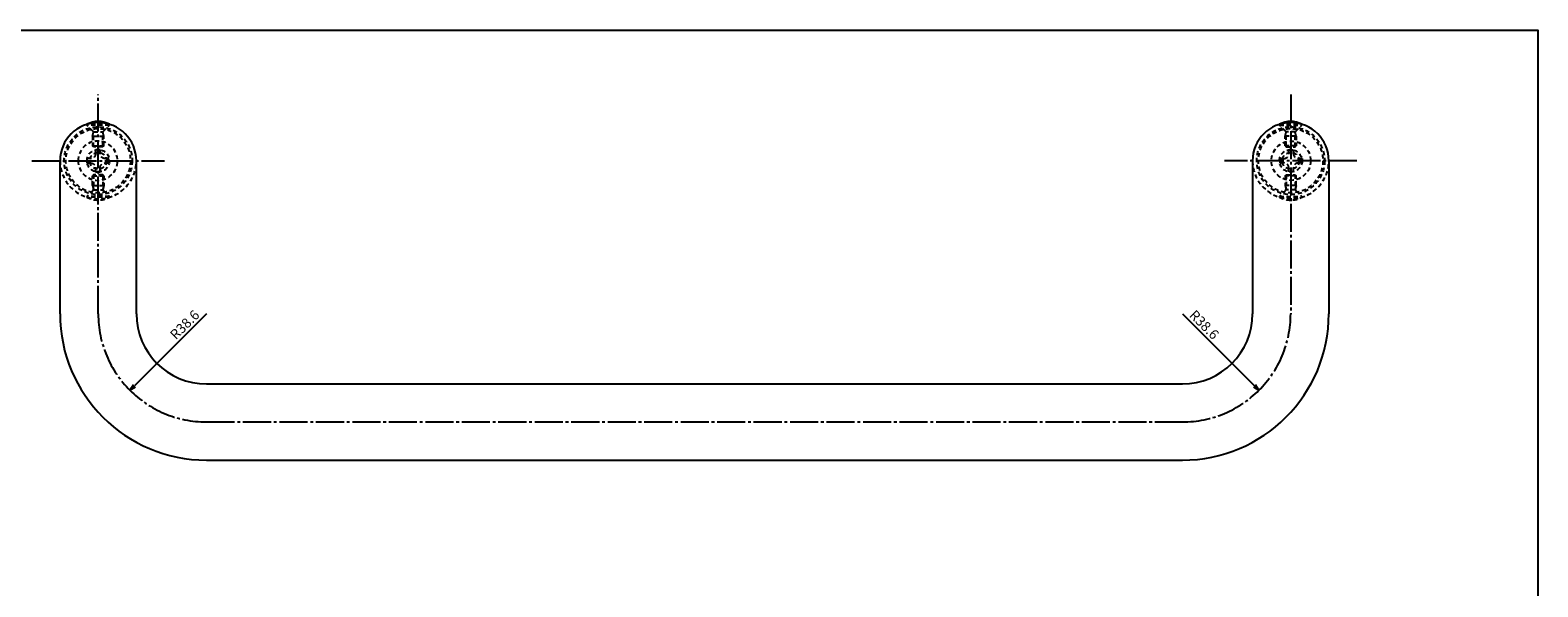
# Model space of a CAD drawing. Units: inches. Extents: x 22 to 829, y 410 to 970.
# Drawn here: x 291 to 829, y 771 to 970 of the extents above; entities that cross this region are included whole.
import ezdxf

# ---------------------------------------------------------------- set-up
doc = ezdxf.new("R2010")
doc.units = ezdxf.units.IN
doc.header["$MEASUREMENT"] = 0
doc.linetypes.add('CENS', pattern=[13, 10, -1, 1, -1])
doc.linetypes.add('HIDS', pattern=[2.5, 1.5, -1])
for name, color, linetype in [('02-実線-1', 7, 'Continuous'), ('04-破線-1', 5, 'HIDS'), ('06-中心線', 1, 'CENS'), ('10-寸法', 3, 'Continuous'), ('11-ﾈｼﾞ関連', 7, 'Continuous'), ('図枠', 7, 'Continuous')]:
    doc.layers.add(name, color=color, linetype=linetype)
doc.styles.add('STD', font='TXT.shx', dxfattribs={"bigfont": 'bigfont.shx'})
doc.dimstyles.new('1：1', dxfattribs={"dimtxt": 3.5, "dimasz": 2.3, "dimexe": 1, "dimexo": 1, "dimgap": 1, "dimtad": 3, "dimdsep": 46, "dimtxsty": 'STD', "dimblk1": 'ARRI', "dimblk2": 'ARRI', "dimsah": 1, "dimcen": 0, "dimclrd": 3, "dimclre": 3, "dimclrt": 4, "dimadec": 0, "dimazin": 0, "dimtfac": 0.7, "dimtmove": 0, "dimatfit": 0, "dimldrblk": 'ARRI', "dimfxl": 0, "dimtvp": 1, "dimtolj": 1, "dimtzin": 0, "dimarcsym": 0})

# ---------------------------------------------------------------- blocks, each defined once
blk = doc.blocks.new('ARRI')
at = {"color": 0, "linetype": 'ByBlock'}
for p, q in [((0, 0), (-1, 0.21)), ((-1, -0.21), (0, 0)), ((0, 0), (-1, 0))]:
    blk.add_line(p, q, dxfattribs=at)
blk = doc.blocks.new('*D64')
at = {"layer": '10-寸法', "color": 3, "lineweight": -2}
blk.add_line((354.22, 868.88), (328.55, 843.22), dxfattribs=at)
at = {"layer": 'Defpoints', "color": 0}
for p in [(354.22, 868.88), (326.93, 841.59)]:
    blk.add_point(p, dxfattribs=at)
at = {"layer": '10-寸法', "color": 3, "lineweight": -2, "xscale": 2.3, "yscale": 2.3, "zscale": 2.3, "rotation": 225.0000000000038}
blk.add_blockref('ARRI', (326.93, 841.59), dxfattribs=at)
at = {"layer": '10-寸法', "color": 4, "insert": (346.44, 864.99), "char_height": 3.5, "attachment_point": 5, "rotation": 45, "style": 'STD'}
blk.add_mtext('\\A1;R38.6', dxfattribs=at)
blk = doc.blocks.new('*D65')
at = {"layer": '10-寸法', "color": 3, "lineweight": -2}
blk.add_line((702.02, 868.88), (727.69, 843.22), dxfattribs=at)
at = {"layer": 'Defpoints', "color": 0}
for p in [(702.02, 868.88), (729.32, 841.59)]:
    blk.add_point(p, dxfattribs=at)
at = {"layer": '10-寸法', "color": 3, "lineweight": -2, "xscale": 2.3, "yscale": 2.3, "zscale": 2.3, "rotation": 314.9999999998972}
blk.add_blockref('ARRI', (729.32, 841.59), dxfattribs=at)
at = {"layer": '10-寸法', "color": 4, "insert": (709.8, 864.99), "char_height": 3.5, "attachment_point": 5, "rotation": 315, "style": 'STD'}
blk.add_mtext('\\A1;R38.6', dxfattribs=at)
blk = doc.blocks.new('A$C1F387A27')
at = {"layer": '11-ﾈｼﾞ関連', "color": 5, "linetype": 'HIDS'}
for p, q in [((-3.79, -0.75), (-3.79, 0.85)), ((-3.79, 0.85), (-2.44, 0.85)), ((-0.69, 3.95), (0.91, 3.95)), ((-0.69, 2.6), (-0.69, 3.95)), ((0.91, 3.95), (0.91, 2.6)), ((2.66, 0.85), (4.01, 0.85)), ((4.01, 0.85), (4.01, -0.75)), ((-2.44, -0.75), (-3.79, -0.75)), ((-0.69, -3.85), (-0.69, -2.5)), ((0.91, -3.85), (-0.69, -3.85)), ((0.91, -2.5), (0.91, -3.85)), ((4.01, -0.75), (2.66, -0.75))]:
    blk.add_line(p, q, dxfattribs=at)
blk.add_circle((0.11, 0.05), 7, dxfattribs=at)
for centre, start, end in [((-2.44, 2.6), 270, 0), ((2.66, 2.6), 180, 270), ((-2.44, -2.5), 0, 90), ((2.66, -2.5), 90, 180)]:
    blk.add_arc(centre, 1.75, start, end, dxfattribs=at)

msp = doc.modelspace()

# ---------------------------------------------------------------- linework, layer by layer
at = {"layer": '02-実線-1', "color": 7}
for p, q in [((302.021, 868.885), (302.021, 923.485)), ((329.221, 868.885), (329.221, 923.485)), ((727.021, 923.485), (727.021, 868.885)), ((754.221, 923.485), (754.221, 868.885)), ((354.221, 843.885), (702.021, 843.885)), ((354.221, 816.685), (702.021, 816.685))]:
    msp.add_line(p, q, dxfattribs=at)
for centre, radius, start, end in [((315.621, 923.541), 13.6, 90, 90), ((315.621, 923.485), 13.6, 0, 180), ((315.621, 923.429), 13.6, 270, 270), ((740.621, 923.541), 13.6, 90, 90), ((740.621, 923.485), 13.6, 360, 180), ((740.621, 923.429), 13.6, 270, 270), ((354.221, 868.885), 52.2, 180, 270), ((354.221, 868.885), 25, 180, 270), ((702.021, 868.885), 25, 270, 0), ((702.021, 868.885), 52.2, 270, 0)]:
    msp.add_arc(centre, radius, start, end, dxfattribs=at)
at = {"layer": '04-破線-1'}
for centre, radius in [((315.621, 923.485), 12.1), ((315.621, 923.485), 11.5), ((740.621, 923.485), 12.1), ((740.621, 923.485), 11.5)]:
    msp.add_circle(centre, radius, dxfattribs=at)
at = {"layer": '04-破線-1', "color": 5, "linetype": 'HIDS'}
for centre, end in [((315.621, 923.485), 0), ((740.621, 923.485), 360)]:
    msp.add_arc(centre, 13.6, 180, end, dxfattribs=at)
at = {"layer": '06-中心線', "color": 1, "linetype": 'CENS'}
for p, q in [((315.621, 868.885), (315.621, 947.085)), ((740.621, 947.085), (740.621, 868.885)), ((292.021, 923.485), (339.221, 923.485)), ((764.221, 923.485), (717.021, 923.485))]:
    msp.add_line(p, q, dxfattribs=at)
at = {"layer": '06-中心線'}
msp.add_line((354.221, 830.285), (702.021, 830.285), dxfattribs=at)
for centre, start, end in [((354.221, 868.885), 180, 270), ((702.021, 868.885), 270, 0)]:
    msp.add_arc(centre, 38.6, start, end, dxfattribs=at)
at = {"layer": '11-ﾈｼﾞ関連', "color": 5, "linetype": 'HIDS'}
for p, q in [((311.621, 936.183), (311.621, 936.483)), ((319.621, 936.483), (311.621, 936.483)), ((313.854, 933.95), (311.621, 936.183)), ((319.621, 936.183), (311.621, 936.183)), ((317.388, 933.95), (319.621, 936.183)), ((319.621, 936.483), (319.621, 936.183)), ((736.621, 936.483), (736.621, 936.183)), ((736.621, 936.483), (744.621, 936.483)), ((738.854, 933.95), (736.621, 936.183)), ((736.621, 936.183), (744.621, 936.183)), ((742.388, 933.95), (744.621, 936.183)), ((744.621, 936.183), (744.621, 936.483)), ((313.621, 932.268), (313.971, 933.668)), ((313.621, 932.268), (313.621, 928.832)), ((313.621, 932.268), (317.621, 932.268)), ((313.935, 933.833), (317.307, 933.833)), ((313.971, 928.483), (313.971, 933.668)), ((317.621, 932.268), (317.271, 933.668)), ((317.271, 928.483), (317.271, 933.668)), ((317.621, 928.832), (317.621, 932.268)), ((738.621, 932.268), (738.971, 933.668)), ((738.621, 928.832), (738.621, 932.268)), ((742.621, 932.268), (738.621, 932.268)), ((742.307, 933.833), (738.935, 933.833)), ((738.971, 928.483), (738.971, 933.668)), ((742.621, 932.268), (742.271, 933.668)), ((742.271, 928.483), (742.271, 933.668)), ((742.621, 932.268), (742.621, 928.832)), ((313.621, 928.832), (317.621, 928.832)), ((313.971, 928.483), (313.621, 928.832)), ((317.271, 928.483), (313.971, 928.483)), ((317.621, 928.832), (317.271, 928.483)), ((742.621, 928.832), (738.621, 928.832)), ((738.621, 928.832), (738.971, 928.483)), ((738.971, 928.483), (742.271, 928.483)), ((742.271, 928.483), (742.621, 928.832)), ((313.971, 918.486), (313.621, 918.137)), ((313.621, 914.702), (313.621, 918.137)), ((313.621, 918.137), (317.621, 918.137)), ((313.621, 914.702), (313.971, 913.302)), ((313.621, 914.702), (317.621, 914.702)), ((313.971, 918.486), (313.971, 913.302)), ((317.271, 918.486), (313.971, 918.486)), ((317.271, 918.486), (317.271, 913.302)), ((317.621, 918.137), (317.271, 918.486)), ((317.621, 914.702), (317.271, 913.302)), ((317.621, 918.137), (317.621, 914.702)), ((738.621, 918.137), (738.971, 918.486)), ((738.621, 918.137), (738.621, 914.702)), ((742.621, 918.137), (738.621, 918.137)), ((738.621, 914.702), (738.971, 913.302)), ((742.621, 914.702), (738.621, 914.702)), ((738.971, 918.486), (738.971, 913.302)), ((738.971, 918.486), (742.271, 918.486)), ((742.271, 918.486), (742.271, 913.302)), ((742.271, 918.486), (742.621, 918.137)), ((742.621, 914.702), (742.271, 913.302)), ((742.621, 914.702), (742.621, 918.137)), ((313.854, 913.019), (311.621, 910.786)), ((311.621, 910.786), (311.621, 910.486)), ((319.621, 910.786), (311.621, 910.786)), ((319.621, 910.486), (311.621, 910.486)), ((313.935, 913.136), (317.307, 913.136)), ((317.388, 913.019), (319.621, 910.786)), ((319.621, 910.486), (319.621, 910.786)), ((738.854, 913.019), (736.621, 910.786)), ((736.621, 910.486), (736.621, 910.786)), ((736.621, 910.786), (744.621, 910.786)), ((736.621, 910.486), (744.621, 910.486)), ((742.307, 913.136), (738.935, 913.136)), ((742.388, 913.019), (744.621, 910.786)), ((744.621, 910.786), (744.621, 910.486))]:
    msp.add_line(p, q, dxfattribs=at)
for centre, radius in [((315.621, 923.485), 4), ((315.621, 923.485), 3), ((740.621, 923.485), 4), ((740.621, 923.485), 3)]:
    msp.add_circle(centre, radius, dxfattribs=at)
at = {"layer": '11-ﾈｼﾞ関連', "color": 7}
for centre in [(315.621, 929.296), (740.621, 929.296)]:
    msp.add_arc(centre, 8.225, 60.90126, 119.09874, dxfattribs=at)
at = {"layer": '11-ﾈｼﾞ関連', "color": 5, "linetype": 'HIDS'}
for centre, radius, start, end in [((313.571, 933.668), 0.4, 0, 45), ((317.671, 933.668), 0.4, 135, 180), ((738.571, 933.668), 0.4, 360, 45), ((742.671, 933.668), 0.4, 135, 180), ((315.621, 917.673), 8.225, 240.90126, 299.09874), ((313.571, 913.302), 0.4, 315, 0), ((317.671, 913.302), 0.4, 180, 225), ((740.621, 917.673), 8.225, 240.90126, 299.09874), ((738.571, 913.302), 0.4, 315, 360), ((742.671, 913.302), 0.4, 180, 225)]:
    msp.add_arc(centre, radius, start, end, dxfattribs=at)
at = {"layer": '図枠'}
msp.add_lwpolyline([(21.708, 970.085), (828.708, 970.085), (828.708, 410.085), (21.708, 410.085)], close=True, dxfattribs=at)

# ---------------------------------------------------------------- block references
at = {"layer": '02-実線-1', "xscale": -1, "rotation": 270}
msp.add_blockref('A$C1F387A27', (315.431, 923.377), dxfattribs=at)
at = {"layer": '02-実線-1', "rotation": 90}
msp.add_blockref('A$C1F387A27', (740.812, 923.377), dxfattribs=at)

# ---------------------------------------------------------------- dimensions: what is measured, and where the dimension line sits
at = {"layer": '10-寸法'}
for center, mpoint, picture, middle in [((354.221, 868.885), (326.927, 841.59), '*D64', (348.386, 863.05)), ((702.021, 868.885), (729.316, 841.59), '*D65', (707.856, 863.05))]:
    dim = msp.add_radius_dim(center=center, mpoint=mpoint, dimstyle='1：1', dxfattribs=at)
    dim.commit()
    dim.dimension.update_dxf_attribs({"geometry": picture, "text_midpoint": middle, "dimtype": 164})

doc.saveas('drawing.dxf')
